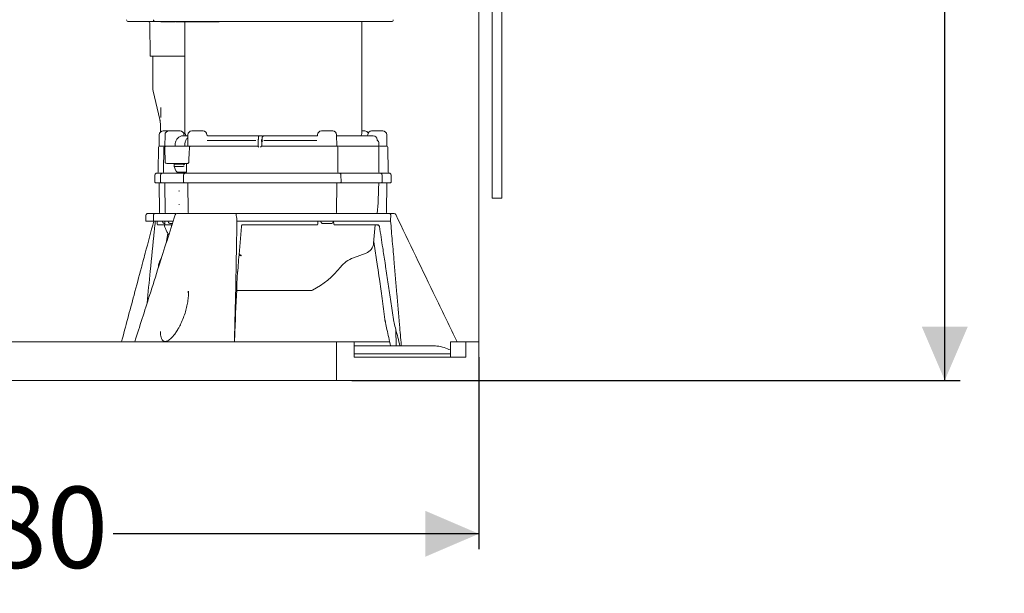
# Model space of a CAD drawing. Units: millimetres. Extents: x 797 to 2788, y 222 to 1963.
# Drawn here: x 1249 to 1762, y 1103 to 1402 of the extents above; entities that cross this region are included whole.
import ezdxf

# ---------------------------------------------------------------- set-up
doc = ezdxf.new("R2010")
doc.units = ezdxf.units.MM
doc.header["$LTSCALE"] = 8
doc.linetypes.add('SLD-Durchgehend', pattern=[0])
doc.layers.add('MAßLINIE_MAßZEICHNUNGEN', color=7, linetype='SLD-Durchgehend')
doc.styles.add('SLDTEXTSTYLE0', font='Opinion Pro')
doc.dimstyles.new('SLDDIMSTYLE0', dxfattribs={"dimtxt": 42.333333, "dimasz": 28, "dimexe": 0, "dimexo": 0.0625, "dimgap": 10.583333, "dimtad": 0, "dimdec": 0, "dimrnd": 1e-09, "dimzin": 12, "dimdsep": 46, "dimtxsty": 'SLDTEXTSTYLE0', "dimsah": 1, "dimcen": 0.09, "dimadec": 0, "dimazin": 3, "dimtfac": 1, "dimtdec": 0, "dimtofl": 0, "dimtmove": 0, "dimatfit": 3, "dimfxl": 0, "dimfrac": 2, "dimtolj": 1, "dimtzin": 12, "dimarcsym": 0})

# ---------------------------------------------------------------- blocks, each defined once
blk = doc.blocks.new('_D')
at = {"layer": 'MAßLINIE_MAßZEICHNUNGEN', "color": 7}
for p, q in [((1008.26, 1226.16), (1008.26, 1126.16)), ((1488.26, 1226.16), (1488.26, 1126.16)), ((1008.26, 1134.16), (1198.87, 1134.16)), ((1488.26, 1134.16), (1297.65, 1134.16))]:
    blk.add_line(p, q, dxfattribs=at)
for points in [[(1008.26, 1134.16), (1036.26, 1122.16), (1036.26, 1146.16)], [(1488.26, 1134.16), (1460.26, 1146.16), (1460.26, 1122.16)]]:
    blk.add_solid(points, dxfattribs=at)
at = {"layer": 'MAßLINIE_MAßZEICHNUNGEN', "color": 7, "insert": (1198.87, 1158.7), "char_height": 42.333, "attachment_point": 1, "style": 'SLDTEXTSTYLE0'}
blk.add_mtext('480', dxfattribs=at)
blk = doc.blocks.new('_D_1')
at = {"layer": 'MAßLINIE_MAßZEICHNUNGEN', "color": 7}
for p, q in [((1525.64, 1955.16), (1739.06, 1955.16)), ((1731.06, 1955.16), (1731.06, 1625.47)), ((1731.06, 1214.16), (1731.06, 1543.86)), ((1422.09, 1214.16), (1739.06, 1214.16))]:
    blk.add_line(p, q, dxfattribs=at)
for points in [[(1731.06, 1955.16), (1719.06, 1927.16), (1743.06, 1927.16)], [(1731.06, 1214.16), (1743.06, 1242.16), (1719.06, 1242.16)]]:
    blk.add_solid(points, dxfattribs=at)
at = {"layer": 'MAßLINIE_MAßZEICHNUNGEN', "color": 7, "insert": (1706.52, 1543.86), "char_height": 42.333, "attachment_point": 1, "rotation": 90, "style": 'SLDTEXTSTYLE0'}
blk.add_mtext('741', dxfattribs=at)

msp = doc.modelspace()

# ---------------------------------------------------------------- linework, layer by layer
at = {"color": 7, "linetype": 'SLD-Durchgehend', "lineweight": 18}
for p, q in [((1488.26, 1234.16), (1488.26, 1663.43)), ((1495.21, 1309.16), (1495.21, 1634.16)), ((1500.21, 1309.16), (1500.21, 1634.16)), ((1306.3, 1401.16), (1305.63, 1401.16)), ((1319.66, 1401.16), (1306.3, 1401.16)), ((1442.66, 1401.16), (1319.66, 1401.16)), ((1322.54, 1400.96), (1322.54, 1401.16)), ((1322.54, 1400.96), (1322.65, 1400.96)), ((1322.65, 1400.96), (1322.65, 1401.16)), ((1322.65, 1400.96), (1324.07, 1400.96)), ((1323.32, 1400.96), (1323.32, 1400.94)), ((1324.02, 1400.96), (1324.02, 1400.94)), ((1324.07, 1401.16), (1324.07, 1400.94)), ((1324.85, 1400.96), (1324.85, 1401.16)), ((1325.19, 1400.96), (1325.5, 1400.96)), ((1325.5, 1400.96), (1325.75, 1400.96)), ((1326.16, 1400.96), (1326.16, 1401.16)), ((1326.16, 1400.96), (1326.17, 1400.96)), ((1326.2, 1400.94), (1326.2, 1401.16)), ((1326.87, 1400.96), (1326.87, 1401.16)), ((1326.87, 1400.96), (1326.91, 1400.96)), ((1326.91, 1400.94), (1326.91, 1401.16)), ((1327.28, 1400.96), (1327.28, 1400.94)), ((1327.57, 1400.96), (1327.57, 1401.16)), ((1327.57, 1400.96), (1327.6, 1400.96)), ((1327.61, 1400.94), (1327.61, 1401.16)), ((1327.78, 1400.96), (1328.53, 1400.96)), ((1328.53, 1400.96), (1328.53, 1401.16)), ((1328.53, 1400.96), (1328.62, 1400.96)), ((1328.62, 1400.96), (1328.62, 1401.16)), ((1329.01, 1400.96), (1329.19, 1400.96)), ((1329.37, 1400.96), (1329.37, 1401.16)), ((1329.37, 1400.96), (1329.38, 1400.96)), ((1329.4, 1400.94), (1329.4, 1401.16)), ((1329.55, 1400.96), (1329.79, 1400.96)), ((1329.79, 1400.96), (1329.79, 1401.16)), ((1329.79, 1400.96), (1329.88, 1400.96)), ((1329.88, 1400.96), (1329.88, 1401.16)), ((1330.11, 1400.96), (1330.11, 1401.16)), ((1330.11, 1400.96), (1330.55, 1400.96)), ((1331.1, 1400.96), (1331.1, 1401.16)), ((1331.92, 1400.96), (1331.92, 1401.16)), ((1331.92, 1400.96), (1332.36, 1400.96)), ((1332.91, 1400.96), (1332.91, 1401.16)), ((1334.01, 1400.96), (1334.01, 1401.16)), ((1334.3, 1401.16), (1334.3, 1400.94)), ((1334.71, 1400.96), (1334.71, 1401.16)), ((1335.01, 1400.96), (1335.01, 1343.42)), ((1337.07, 1400.96), (1337.07, 1401.16)), ((1337.07, 1400.96), (1337.3, 1400.96)), ((1337.3, 1400.96), (1337.3, 1401.16)), ((1337.3, 1400.96), (1337.71, 1400.96)), ((1337.71, 1400.96), (1337.71, 1401.16)), ((1337.71, 1400.96), (1338.15, 1400.96)), ((1337.99, 1400.94), (1337.99, 1400.96)), ((1338.69, 1400.96), (1338.69, 1401.16)), ((1339.8, 1400.96), (1339.8, 1401.16)), ((1340.15, 1400.94), (1340.15, 1401.16)), ((1340.32, 1400.96), (1340.36, 1400.96)), ((1340.36, 1400.96), (1340.36, 1401.16)), ((1340.36, 1400.96), (1340.41, 1400.96)), ((1340.41, 1400.96), (1340.41, 1401.16)), ((1340.41, 1400.96), (1342.94, 1400.96)), ((1343.09, 1401.16), (1343.09, 1400.94)), ((1343.72, 1400.96), (1343.72, 1401.16)), ((1344.03, 1400.96), (1344.15, 1400.96)), ((1345.35, 1400.96), (1345.35, 1401.16)), ((1345.35, 1400.96), (1345.56, 1400.96)), ((1345.56, 1400.96), (1345.56, 1401.16)), ((1345.56, 1400.96), (1346.83, 1400.96)), ((1346.83, 1400.96), (1346.83, 1401.16)), ((1346.83, 1400.96), (1347.07, 1400.96)), ((1346.89, 1400.94), (1346.89, 1400.96)), ((1347.07, 1400.96), (1347.07, 1401.16)), ((1347.07, 1400.96), (1347.35, 1400.96)), ((1347.52, 1401.16), (1347.52, 1400.94)), ((1347.83, 1400.96), (1347.83, 1401.16)), ((1348.06, 1400.96), (1348.22, 1400.96)), ((1349.18, 1400.96), (1349.18, 1401.16)), ((1349.4, 1400.94), (1349.4, 1401.16)), ((1349.48, 1401.16), (1349.48, 1400.94)), ((1349.8, 1400.96), (1349.8, 1401.16)), ((1352.66, 1400.94), (1352.66, 1401.16)), ((1427.31, 1343.42), (1427.31, 1401.16)), ((1316.82, 1400.17), (1316.97, 1383.16)), ((1316.97, 1383.16), (1319.15, 1383.16)), ((1318.25, 1383.16), (1318.25, 1367.39)), ((1319.15, 1383.16), (1323.09, 1383.16)), ((1323.09, 1383.16), (1335.01, 1383.16)), ((1318.53, 1364.93), (1322, 1350.08)), ((1322.56, 1351.13), (1322.54, 1356.38)), ((1322.25, 1347.88), (1322.25, 1343.52)), ((1321.71, 1342.18), (1321.66, 1336.16)), ((1323.71, 1344.16), (1326.67, 1344.16)), ((1324.67, 1342.18), (1324.61, 1336.16)), ((1326.67, 1344.16), (1332.56, 1344.16)), ((1334.13, 1341.66), (1336.61, 1341.66)), ((1334.56, 1342.16), (1334.56, 1342.18)), ((1335.32, 1342.25), (1335.64, 1341.66)), ((1336.62, 1342.18), (1336.56, 1336.16)), ((1338.62, 1344.16), (1344.51, 1344.16)), ((1346.51, 1342.11), (1346.51, 1342.18)), ((1347, 1341.66), (1372.4, 1341.66)), ((1372.4, 1341.66), (1373.16, 1341.66)), ((1374, 1341.66), (1374.75, 1341.66)), ((1374.75, 1341.66), (1375.14, 1341.66)), ((1375.23, 1339.66), (1375.23, 1338.66)), ((1376.36, 1341.66), (1404.02, 1341.66)), ((1404.21, 1342.18), (1404.21, 1341.66)), ((1406.21, 1344.16), (1412.11, 1344.16)), ((1414.16, 1336.16), (1414.11, 1342.18)), ((1414.11, 1341.66), (1433.16, 1341.66)), ((1426.68, 1341.66), (1427.01, 1342.25)), ((1427.31, 1344.16), (1428.83, 1344.16)), ((1430.31, 1342.18), (1430.31, 1342.16)), ((1432.31, 1344.16), (1438.2, 1344.16)), ((1435.16, 1339.58), (1435.16, 1339.66)), ((1440.25, 1336.16), (1440.2, 1342.18)), ((1321.33, 1335.67), (1321.11, 1323.16)), ((1324.51, 1336.16), (1321.66, 1336.16)), ((1321.76, 1336.16), (1324.44, 1336.16)), ((1322.27, 1336.16), (1322.27, 1336.16)), ((1324.01, 1335.66), (1323.94, 1322.66)), ((1324.51, 1336.16), (1324.99, 1336.16)), ((1324.53, 1335.66), (1324.53, 1335.66)), ((1324.99, 1336.16), (1337.84, 1336.16)), ((1337.48, 1335.66), (1337.48, 1335.66)), ((1337.84, 1336.16), (1344.55, 1336.16)), ((1345.56, 1336.16), (1344.55, 1336.16)), ((1346.27, 1336.16), (1371.97, 1336.16)), ((1372.04, 1339.1), (1346.57, 1339.1)), ((1372.91, 1336.16), (1371.97, 1336.16)), ((1372.91, 1336.16), (1373.18, 1336.16)), ((1373.18, 1338.25), (1373.18, 1336.15)), ((1374.92, 1336.16), (1374.92, 1336.16)), ((1374.92, 1336.16), (1375.1, 1336.16)), ((1375.1, 1338.16), (1375.1, 1336.16)), ((1376.01, 1336.16), (1375.19, 1336.16)), ((1376.01, 1336.16), (1403.85, 1336.16)), ((1403.73, 1339.1), (1376.11, 1339.1)), ((1403.86, 1336.16), (1404.6, 1336.16)), ((1404.6, 1336.16), (1414.26, 1336.16)), ((1414.26, 1336.16), (1436.16, 1336.16)), ((1414.76, 1322.66), (1414.76, 1335.66)), ((1436.16, 1336.16), (1436.16, 1338.16)), ((1436.16, 1322.66), (1436.16, 1335.66)), ((1437.34, 1336.16), (1436.19, 1336.16)), ((1437.34, 1336.16), (1440.36, 1336.16)), ((1440.92, 1322.66), (1440.86, 1335.66)), ((1336.2, 1327.16), (1325.96, 1327.16)), ((1329.45, 1325.68), (1330.37, 1323.36)), ((1329.56, 1325.66), (1333.55, 1325.66)), ((1329.56, 1325.66), (1329.56, 1325.66)), ((1333.55, 1325.66), (1333.55, 1325.66)), ((1334.64, 1326.71), (1334.85, 1326.66)), ((1335.92, 1327.16), (1335.89, 1322.66)), ((1319.44, 1321.18), (1319.38, 1317.67)), ((1320.44, 1322.16), (1323.48, 1322.16)), ((1321.11, 1323.16), (1321.1, 1322.65)), ((1322.4, 1321.18), (1322.33, 1317.67)), ((1323.4, 1322.16), (1331.3, 1322.16)), ((1323.66, 1322.16), (1323.66, 1322.16)), ((1330.38, 1323.37), (1330.51, 1323.11)), ((1335.07, 1322.66), (1331.4, 1322.66)), ((1333.55, 1322.16), (1335.39, 1322.16)), ((1334.35, 1321.18), (1334.29, 1317.67)), ((1335.56, 1322.66), (1335.07, 1322.66)), ((1335.35, 1322.16), (1344.59, 1322.16)), ((1348.85, 1322.16), (1401.88, 1322.16)), ((1404.21, 1322.16), (1415.38, 1322.16)), ((1415.5, 1322.16), (1436.78, 1322.16)), ((1416.44, 1317.67), (1416.38, 1321.18)), ((1436.29, 1322.16), (1436.29, 1322.16)), ((1437.03, 1322.16), (1436.9, 1322.16)), ((1437.84, 1317.67), (1437.78, 1321.18)), ((1438.45, 1322.16), (1441.47, 1322.16)), ((1442.53, 1317.67), (1442.47, 1321.18)), ((1322.91, 1317.16), (1319.88, 1317.16)), ((1321.66, 1317.16), (1321.79, 1301.66)), ((1331.42, 1317.16), (1322.83, 1317.16)), ((1324.61, 1317.16), (1324.75, 1301.66)), ((1334.79, 1317.16), (1333.1, 1317.16)), ((1344.84, 1317.16), (1334.79, 1317.16)), ((1336.56, 1317.16), (1336.7, 1301.66)), ((1402.04, 1317.16), (1348.56, 1317.16)), ((1415.94, 1317.16), (1403.79, 1317.16)), ((1414.03, 1301.66), (1414.16, 1317.16)), ((1437.34, 1317.16), (1415.89, 1317.16)), ((1435.81, 1306.75), (1435.87, 1313.82)), ((1435.88, 1313.9), (1436.16, 1317.12)), ((1442.03, 1317.16), (1438.76, 1317.16)), ((1440.12, 1301.66), (1440.25, 1317.16)), ((1500.21, 1309.16), (1495.21, 1309.16)), ((1435.32, 1301.16), (1435.81, 1306.68)), ((1314.75, 1300.16), (1314.75, 1297.16)), ((1315.75, 1301.16), (1316.07, 1301.16)), ((1316.07, 1301.16), (1319.65, 1301.16)), ((1318.65, 1300.16), (1318.65, 1297.16)), ((1319.65, 1301.16), (1330.65, 1301.16)), ((1330.07, 1300.49), (1330.02, 1300.46)), ((1331.11, 1301.16), (1331.55, 1301.16)), ((1332.26, 1301.16), (1331.84, 1301.16)), ((1361.57, 1301.16), (1441.45, 1301.16)), ((1361.75, 1300.16), (1361.72, 1300.38)), ((1442.31, 1300.38), (1442.33, 1300.16)), ((1314.75, 1297.16), (1315.09, 1297.16)), ((1315.09, 1297.16), (1318.65, 1297.16)), ((1318.65, 1297.16), (1328.86, 1297.16)), ((1320.65, 1297.16), (1320.65, 1295.66)), ((1321.39, 1295.16), (1321.15, 1295.16)), ((1325.05, 1295.16), (1321.39, 1295.16)), ((1324.55, 1295.86), (1324.16, 1295.86)), ((1324.55, 1297.16), (1324.55, 1295.66)), ((1327.46, 1295.16), (1325.05, 1295.16)), ((1327.45, 1295.86), (1327.11, 1295.86)), ((1327.11, 1295.86), (1328.5, 1295.86)), ((1328.28, 1295.16), (1327.46, 1295.16)), ((1328.09, 1295.16), (1328.13, 1294.64)), ((1362.16, 1297.16), (1442.24, 1297.16)), ((1363.24, 1279.78), (1364.54, 1294.36)), ((1403.86, 1295.16), (1365.87, 1295.16)), ((1404.36, 1295.66), (1404.36, 1297.16)), ((1407, 1295.86), (1406.66, 1295.86)), ((1411.66, 1295.86), (1407, 1295.86)), ((1412.57, 1297.08), (1412.63, 1295.64)), ((1412.64, 1295.64), (1412.64, 1295.64)), ((1414.25, 1295.16), (1413.14, 1295.16)), ((1435.56, 1295.16), (1414.25, 1295.16)), ((1433.4, 1285.58), (1434.24, 1295.16)), ((1325.27, 1285.62), (1326.07, 1290.78)), ((1433.46, 1286.29), (1435.44, 1273.42)), ((1363.22, 1279.18), (1364.38, 1279.03)), ((1363.23, 1279.37), (1363.68, 1279.53)), ((1364.23, 1279.14), (1363.23, 1279.26)), ((1363.53, 1279.64), (1363.25, 1279.54)), ((1363.27, 1279.76), (1363.53, 1279.86)), ((1363.45, 1279.45), (1364.23, 1279.35)), ((1363.53, 1279.86), (1363.68, 1279.75)), ((1363.53, 1279.64), (1363.53, 1279.86)), ((1363.68, 1279.53), (1363.53, 1279.64)), ((1363.68, 1279.53), (1363.68, 1279.75)), ((1364.23, 1279.35), (1364.38, 1279.24)), ((1364.23, 1279.14), (1364.23, 1279.35)), ((1364.38, 1279.03), (1364.23, 1279.14)), ((1364.38, 1279.03), (1364.38, 1279.24)), ((1422.83, 1278.05), (1429.47, 1280.47)), ((1321.14, 1272.63), (1321.24, 1273.53)), ((1336.8, 1259.82), (1336.82, 1260.58)), ((1361.92, 1260.94), (1400.66, 1260.94)), ((1360.91, 1234.16), (1361.14, 1245.73)), ((1361.33, 1244.97), (1361.37, 1245.97)), ((1439.47, 1244.77), (1439.47, 1244.78)), ((1443.96, 1244.73), (1443.74, 1245.84)), ((1443.94, 1244.75), (1444.07, 1244.2)), ((1444.96, 1240.65), (1445.12, 1232.19)), ((1414.09, 1234.16), (1082.43, 1234.16)), ((1360.93, 1234.16), (1360.97, 1235.84)), ((1414.09, 1214.16), (1414.09, 1234.16)), ((1414.09, 1234.16), (1423.25, 1234.16)), ((1423.25, 1226.16), (1423.25, 1234.16)), ((1441.88, 1234.16), (1423.25, 1234.16)), ((1463.61, 1232.19), (1423.25, 1232.19)), ((1447.8, 1232.51), (1447.79, 1232.62)), ((1447.81, 1232.19), (1447.8, 1232.51)), ((1473.42, 1226.16), (1473.42, 1234.16)), ((1481.43, 1234.16), (1473.42, 1234.16)), ((1481.43, 1226.16), (1481.43, 1234.16)), ((1481.43, 1234.16), (1488.26, 1234.16)), ((1488.26, 1214.16), (1488.26, 1234.16)), ((1423.25, 1227.94), (1473.42, 1227.94)), ((1423.25, 1226.16), (1481.43, 1226.16)), ((1414.09, 1214.16), (1082.43, 1214.16)), ((1488.26, 1214.16), (1414.09, 1214.16))]:
    msp.add_line(p, q, dxfattribs=at)
at = {"color": 7, "linetype": 'SLD-Durchgehend', "lineweight": 18, "flags": 128}
for points in [[(1329.44, 1326.84), (1329.44, 1326.54), (1329.45, 1325.65)], [(1324.34, 1295.16), (1324.35, 1295.09), (1324.49, 1294.46)], [(1439.37, 1245.84), (1439.31, 1245.85), (1439.28, 1245.85), (1439.28, 1245.86)], [(1325.34, 1234.48), (1325.35, 1234.49), (1325.36, 1234.49)]]:
    msp.add_lwpolyline(points, dxfattribs=at)
at = {"color": 7, "linetype": 'SLD-Durchgehend', "lineweight": 18}
for centre, radius, start, end in [((1305.63, 1402.16), 1, 180, 270), ((1315.82, 1400.16), 1, 0.5, 90), ((1319.66, 1402.16), 1, 180, 270), ((1442.66, 1402.16), 1, 270, 0), ((1323.71, 1342.16), 2, 90, 179.5), ((1326.67, 1342.16), 2, 90, 179.5), ((1332.56, 1342.16), 2, 0.5, 90), ((1335.06, 1342.16), 0.5, 180.5, 270), ((1337.41, 1343.42), 2.4, 180, 209.1843), ((1338.62, 1342.16), 2, 90, 179.5), ((1344.51, 1342.16), 2, 0.5, 90), ((1371.41, 1339.52), 3.64, 347.2631, 2.2007), ((1406.21, 1342.16), 2, 90, 179.5), ((1412.11, 1342.16), 2, 0.5, 90), ((1424.91, 1343.42), 2.4, 330.8157, 0), ((1428.83, 1342.16), 2, 29.7403, 90), ((1429.81, 1342.16), 0.5, 270, 359.5), ((1432.31, 1342.16), 2, 90, 179.5), ((1433.16, 1339.66), 2, 0, 90), ((1435.66, 1339.58), 0.5, 180, 250.5288), ((1438.2, 1342.16), 2, 0.5, 90), ((1321.83, 1335.66), 0.5, 97.9344, 179), ((1324.51, 1335.66), 0.5, 90, 179.7), ((1376.1, 1338.16), 1, 131.1956, 180), ((1414.26, 1335.66), 0.5, 0, 90), ((1435.16, 1338.16), 1, 0, 70.5288), ((1435.66, 1335.66), 0.5, 0, 90), ((1440.36, 1335.66), 0.5, 0.3, 90), ((1320.44, 1321.16), 1, 90, 179), ((1320.6, 1322.66), 0.5, 270, 359), ((1323.4, 1321.16), 1, 90, 179), ((1323.44, 1322.66), 0.5, 270, 359.7), ((1330.58, 1323.14), 0.11, 120.3933, 175.1428), ((1335.35, 1321.16), 1, 90, 179), ((1335.39, 1322.66), 0.5, 270, 359.7), ((1415.26, 1322.66), 0.5, 180, 270), ((1415.38, 1321.16), 1, 1, 90), ((1436.66, 1322.66), 0.5, 180, 270), ((1436.78, 1321.16), 1, 1, 90), ((1441.42, 1322.66), 0.5, 180.3, 270), ((1441.47, 1321.16), 1, 1, 90), ((1319.88, 1317.66), 0.5, 179, 270), ((1322.83, 1317.66), 0.5, 179, 270), ((1325.61, 1317.17), 1, 180, 180.5), ((1334.79, 1317.66), 0.5, 179, 270), ((1337.56, 1317.17), 1, 180, 180.5), ((1413.16, 1317.17), 1, 359.5, 0), ((1415.94, 1317.66), 0.5, 270, 1), ((1436.87, 1313.81), 1, 175, 179.5), ((1435.16, 1317.21), 1, 355, 357.8948), ((1437.34, 1317.66), 0.5, 270, 1), ((1439.25, 1317.17), 1, 359.5, 0), ((1442.03, 1317.66), 0.5, 270, 1), ((1434.81, 1306.76), 1, 355, 359.5), ((1315.75, 1300.16), 1, 90, 180), ((1319.65, 1300.16), 1, 90, 180), ((1322.29, 1301.66), 0.5, 180.5, 270), ((1325.25, 1301.66), 0.5, 180.5, 270), ((1330.95, 1300.17), 0.995, 88.463, 160.5384), ((1337.2, 1301.66), 0.5, 180.5, 270), ((1413.53, 1301.66), 0.5, 270, 359.5), ((1439.62, 1301.66), 0.5, 270, 359.5), ((1444.05, 1300.16), 1, 26.3934, 90), ((1321.15, 1295.66), 0.5, 180, 270), ((1328.3, 1300.2), 6, 210.4492, 226.3393), ((1325.05, 1295.66), 0.5, 180, 270), ((1331.26, 1300.2), 6, 210.4492, 226.3393), ((1403.86, 1295.66), 0.5, 270, 0), ((1410.8, 1300.2), 6, 210.4492, 226.3393), ((1407.52, 1300.2), 6, 313.6607, 329.5508), ((1413.14, 1295.66), 0.5, 182.2992, 270), ((1427.42, 1286.1), 6, 290, 355), ((1427.96, 1263.95), 15, 110, 141.8576), ((1381.16, 1300.7), 44.5, 297.3112, 321.8576), ((1400.66, 1262.94), 2, 270, 297.3112)]:
    msp.add_arc(centre, radius, start, end, dxfattribs=at)
for centre, major_axis, ratio, start_param, end_param in [((1375.15, 1341.16), (-0.226, 0.448), 0.985772, 4.251341, 5.822138), ((1381.16, 1593.97), (32.97, 3376.88), 0.01447, 1.647208, 1.647356), ((1381.16, 1593.97), (-32.97, 3376.88), 0.01447, 1.646925, 1.647074), ((1381.16, 1078.36), (32.97, 3376.88), 0.01447, 1.497192, 1.49734)]:
    msp.add_ellipse(centre, major_axis=major_axis, ratio=ratio, start_param=start_param, end_param=end_param, dxfattribs=at)
for points, knots in [([(1324.1, 1400.96), (1324.09, 1400.96), (1324.07, 1400.96), (1324.25, 1400.96), (1324.52, 1400.96), (1324.74, 1400.96), (1324.85, 1400.96)], [0, 0, 0, 0, 0.133564, 0.469837, 0.734779, 1, 1, 1, 1]), ([(1324.85, 1400.96), (1325.01, 1400.96), (1325.32, 1400.96), (1325.74, 1400.96), (1326.03, 1400.96), (1326.12, 1400.96), (1326.16, 1400.96)], [0, 0, 0, 0, 0.279631, 0.558972, 0.779504, 1, 1, 1, 1]), ([(1326.52, 1400.96), (1326.53, 1400.96), (1326.64, 1400.96), (1326.77, 1400.96), (1326.84, 1400.96), (1326.87, 1400.96)], [0, 0, 0, 0, 0.057401, 0.528713, 1, 1, 1, 1]), ([(1327.28, 1400.96), (1327.34, 1400.96), (1327.48, 1400.96), (1327.54, 1400.96), (1327.57, 1400.96)], [0, 0, 0, 0, 0.464553, 1, 1, 1, 1]), ([(1328.8, 1400.96), (1328.85, 1400.96), (1329.02, 1400.96), (1329.23, 1400.96), (1329.32, 1400.96), (1329.37, 1400.96)], [0, 0, 0, 0, 0.1894, 0.5947322, 1, 1, 1, 1]), ([(1330.55, 1400.96), (1330.64, 1400.96), (1330.81, 1400.96), (1331.01, 1400.96), (1331.1, 1400.96)], [0, 0, 0, 0, 0.5602646, 1, 1, 1, 1]), ([(1331.1, 1400.96), (1331.19, 1400.96), (1331.39, 1400.96), (1331.68, 1400.96), (1331.84, 1400.96), (1331.89, 1400.96)], [0, 0, 0, 0, 0.398594, 0.797056, 1, 1, 1, 1]), ([(1332.36, 1400.96), (1332.45, 1400.96), (1332.62, 1400.96), (1332.82, 1400.96), (1332.91, 1400.96)], [0, 0, 0, 0, 0.560265, 1, 1, 1, 1]), ([(1332.91, 1400.96), (1333, 1400.96), (1333.19, 1400.96), (1333.52, 1400.96), (1333.8, 1400.96), (1333.94, 1400.96), (1334.01, 1400.96)], [0, 0, 0, 0, 0.279806, 0.55952, 0.779574, 1, 1, 1, 1]), ([(1334.31, 1400.96), (1334.32, 1400.96), (1334.35, 1400.96), (1334.59, 1400.96), (1334.71, 1400.96)], [0, 0, 0, 0, 0.484344, 1, 1, 1, 1]), ([(1334.71, 1400.96), (1334.9, 1400.96), (1335.29, 1400.96), (1336.06, 1400.96), (1336.62, 1400.96), (1336.84, 1400.96), (1336.89, 1400.96)], [0, 0, 0, 0, 0.334616, 0.669013, 0.932395, 1, 1, 1, 1]), ([(1338.15, 1400.96), (1338.24, 1400.96), (1338.41, 1400.96), (1338.61, 1400.96), (1338.69, 1400.96)], [0, 0, 0, 0, 0.560265, 1, 1, 1, 1]), ([(1338.69, 1400.96), (1338.79, 1400.96), (1338.98, 1400.96), (1339.3, 1400.96), (1339.59, 1400.96), (1339.73, 1400.96), (1339.8, 1400.96)], [0, 0, 0, 0, 0.279806, 0.55952, 0.779574, 1, 1, 1, 1]), ([(1339.8, 1400.96), (1339.89, 1400.96), (1340.05, 1400.96), (1340.16, 1400.96), (1340.14, 1400.96), (1340.14, 1400.96)], [0, 0, 0, 0, 0.431887, 0.862565, 1, 1, 1, 1]), ([(1343.13, 1400.96), (1343.12, 1400.96), (1343.08, 1400.96), (1343.3, 1400.96), (1343.58, 1400.96), (1343.72, 1400.96)], [0, 0, 0, 0, 0.169886, 0.584706, 1, 1, 1, 1]), ([(1343.72, 1400.96), (1343.99, 1400.96), (1344.48, 1400.96), (1345.08, 1400.96), (1345.35, 1400.96)], [0, 0, 0, 0, 0.558726, 1, 1, 1, 1]), ([(1347.83, 1400.96), (1347.95, 1400.96), (1348.17, 1400.96), (1348.57, 1400.96), (1348.93, 1400.96), (1349.1, 1400.96), (1349.18, 1400.96)], [0, 0, 0, 0, 0.280018, 0.559842, 0.780128, 1, 1, 1, 1]), ([(1349.8, 1400.96), (1349.88, 1400.96), (1350.04, 1400.96), (1350.44, 1400.96), (1351.18, 1400.96), (1351.64, 1400.96), (1351.94, 1400.96)], [0, 0, 0, 0, 0.1256607, 0.2512833, 0.5006124, 1, 1, 1, 1]), ([(1351.94, 1400.96), (1352.24, 1400.96), (1352.63, 1400.96), (1352.62, 1400.96), (1352.62, 1400.96)], [0, 0, 0, 0, 0.771659, 1, 1, 1, 1]), ([(1318.28, 1367.38), (1318.27, 1367.1), (1318.26, 1366.28), (1318.38, 1365.45), (1318.53, 1364.94), (1318.53, 1364.93)], [0, 0, 0, 0, 0.342834, 0.9913, 1, 1, 1, 1]), ([(1321.97, 1350.07), (1322.02, 1349.9), (1322.22, 1349.19), (1322.23, 1348.44), (1322.24, 1347.87)], [0, 0, 0, 0, 0.232639, 1, 1, 1, 1]), ([(1329.93, 1336.66), (1329.93, 1336.69), (1329.93, 1337.27), (1330.12, 1338.42), (1330.84, 1339.9), (1331.92, 1341.01), (1333.08, 1341.58), (1333.84, 1341.64), (1334.13, 1341.66)], [0, 0, 0, 0, 0.009749, 0.223787, 0.437572, 0.651496, 0.865915, 1, 1, 1, 1]), ([(1336.6, 1340.65), (1336.54, 1340.61), (1336.08, 1340.3), (1335.48, 1339.28), (1335, 1337.92), (1334.96, 1337.01), (1334.95, 1336.66)], [0, 0, 0, 0, 0.052593, 0.41457, 0.775449, 1, 1, 1, 1]), ([(1346.99, 1341.66), (1346.95, 1341.67), (1346.85, 1341.67), (1346.68, 1341.76), (1346.56, 1341.9), (1346.52, 1342.04), (1346.52, 1342.1), (1346.52, 1342.11)], [0, 0, 0, 0, 0.193685, 0.441299, 0.707657, 0.913114, 1, 1, 1, 1]), ([(1373.64, 1341.52), (1373.6, 1341.55), (1373.47, 1341.63), (1373.29, 1341.66), (1373.18, 1341.66), (1373.16, 1341.66)], [0, 0, 0, 0, 0.321515, 0.885559, 1, 1, 1, 1]), ([(1373.31, 1339.66), (1373.31, 1339.57), (1373.3, 1339.38), (1373.29, 1339.13), (1373.27, 1338.97), (1373.25, 1338.89), (1373.25, 1338.89), (1373.25, 1338.89)], [0, 0, 0, 0, 0.243929, 0.543238, 0.771928, 0.919465, 1, 1, 1, 1]), ([(1374, 1341.66), (1373.93, 1341.65), (1373.81, 1341.64), (1373.66, 1341.54), (1373.55, 1341.43), (1373.48, 1341.3), (1373.41, 1341.08), (1373.35, 1340.72), (1373.31, 1340.17), (1373.31, 1339.81), (1373.31, 1339.66)], [0, 0, 0, 0, 0.076634, 0.141642, 0.202663, 0.269589, 0.370405, 0.626691, 0.840876, 1, 1, 1, 1]), ([(1376.34, 1341.65), (1376.31, 1341.65), (1376.17, 1341.67), (1375.93, 1341.58), (1375.68, 1341.42), (1375.51, 1341.22), (1375.4, 1341.02), (1375.33, 1340.8), (1375.27, 1340.52), (1375.24, 1340.11), (1375.23, 1339.74), (1375.23, 1339.55), (1375.23, 1339.53)], [0, 0, 0, 0, 0.025431, 0.148094, 0.247439, 0.335223, 0.41695, 0.501794, 0.625066, 0.812352, 0.970346, 1, 1, 1, 1]), ([(1404.22, 1341.8), (1404.22, 1341.8), (1404.22, 1341.82), (1404.14, 1341.67), (1403.98, 1341.67), (1404.02, 1341.66), (1404.02, 1341.66)], [0, 0, 0, 0, 0.150077, 0.498848, 0.992576, 1, 1, 1, 1]), ([(1324.99, 1336.16), (1324.98, 1336.16), (1324.94, 1336.16), (1324.86, 1336.15), (1324.74, 1336.09), (1324.62, 1335.98), (1324.54, 1335.83), (1324.53, 1335.72), (1324.53, 1335.66)], [0, 0, 0, 0, 0.032794, 0.138559, 0.353941, 0.5693, 0.78465, 1, 1, 1, 1]), ([(1324.75, 1327.66), (1324.73, 1328.89), (1324.69, 1330.86), (1324.63, 1333.24), (1324.59, 1334.6), (1324.55, 1335.29), (1324.53, 1335.58), (1324.53, 1335.66)], [0, 0, 0, 0, 0.459032, 0.739814, 0.88955, 0.969557, 1, 1, 1, 1]), ([(1337.08, 1327.66), (1337.13, 1329.41), (1337.2, 1332.08), (1337.41, 1334.74), (1337.48, 1335.66)], [0, 0, 0, 0, 0.654545, 1, 1, 1, 1]), ([(1337.84, 1336.16), (1337.83, 1336.16), (1337.8, 1336.16), (1337.74, 1336.15), (1337.64, 1336.09), (1337.55, 1335.98), (1337.49, 1335.83), (1337.48, 1335.72), (1337.48, 1335.66)], [0, 0, 0, 0, 0.032794, 0.138559, 0.353941, 0.5693, 0.78465, 1, 1, 1, 1]), ([(1344.55, 1336.16), (1344.8, 1336.16), (1345.39, 1336.16), (1346.47, 1336.16), (1347.66, 1336.16), (1348.34, 1336.16), (1348.68, 1336.16)], [0, 0, 0, 0, 0.199188, 0.466124, 0.733062, 1, 1, 1, 1]), ([(1346.27, 1336.16), (1346.23, 1336.16), (1346.13, 1336.16), (1345.96, 1336.16), (1345.8, 1336.16), (1345.65, 1336.16), (1345.59, 1336.16), (1345.56, 1336.16)], [0, 0, 0, 0, 0.2091578, 0.4183157, 0.62747, 0.8366167, 1, 1, 1, 1]), ([(1373.25, 1338.89), (1373.25, 1338.89), (1373.23, 1338.85), (1373.21, 1338.73), (1373.18, 1338.55), (1373.17, 1338.35), (1373.18, 1338.25), (1373.18, 1338.23)], [0, 0, 0, 0, 0.032237, 0.199865, 0.608815, 0.921576, 1, 1, 1, 1]), ([(1373.61, 1335.66), (1373.61, 1335.66), (1373.55, 1335.72), (1373.44, 1335.83), (1373.3, 1335.98), (1373.22, 1336.09), (1373.18, 1336.14), (1373.18, 1336.15), (1373.18, 1336.15)], [0, 0, 0, 0, 0.005097, 0.257699, 0.555709, 0.771109, 0.922574, 1, 1, 1, 1]), ([(1374.92, 1336.16), (1374.91, 1336.16), (1374.89, 1336.15), (1374.81, 1336.09), (1374.69, 1335.98), (1374.53, 1335.83), (1374.41, 1335.72), (1374.36, 1335.66), (1374.36, 1335.66)], [0, 0, 0, 0, 0.141627, 0.282552, 0.482963, 0.760234, 0.995258, 1, 1, 1, 1]), ([(1404.52, 1336.16), (1404.5, 1336.16), (1404.45, 1336.16), (1404.31, 1336.16), (1404.15, 1336.16), (1403.99, 1336.16), (1403.9, 1336.16), (1403.85, 1336.16)], [0, 0, 0, 0, 0.209137, 0.418275, 0.627415, 0.836563, 1, 1, 1, 1]), ([(1436.18, 1336.16), (1436.24, 1336.16), (1436.53, 1336.16), (1436.98, 1336.16), (1437.34, 1336.16)], [0, 0, 0, 0, 0.2125, 1, 1, 1, 1]), ([(1325.96, 1327.16), (1325.71, 1327.19), (1325.39, 1327.23), (1325.08, 1327.36), (1324.96, 1327.43), (1324.88, 1327.48), (1324.82, 1327.53), (1324.79, 1327.57), (1324.77, 1327.6), (1324.75, 1327.64), (1324.75, 1327.65), (1324.75, 1327.66)], [0, 0, 0, 0, 0.509689, 0.670644, 0.780375, 0.854394, 0.904301, 0.938244, 0.973495, 0.987474, 1, 1, 1, 1]), ([(1329.44, 1326.82), (1329.44, 1326.82), (1329.43, 1326.83), (1329.47, 1326.84), (1329.53, 1326.84), (1329.55, 1326.84)], [0, 0, 0, 0, 0.029662, 0.660458, 1, 1, 1, 1]), ([(1329.46, 1325.69), (1329.46, 1325.68), (1329.45, 1325.66), (1329.52, 1325.66), (1329.56, 1325.66)], [0, 0, 0, 0, 0.378147, 1, 1, 1, 1]), ([(1329.55, 1326.84), (1330, 1326.84), (1330.92, 1326.84), (1332.27, 1326.84), (1333.19, 1326.84), (1333.56, 1326.84)], [0, 0, 0, 0, 0.3604746, 0.7441454, 1, 1, 1, 1]), ([(1334.63, 1325.82), (1334.63, 1325.82), (1334.58, 1325.81), (1334.44, 1325.78), (1334.2, 1325.73), (1333.93, 1325.69), (1333.72, 1325.67), (1333.6, 1325.66), (1333.56, 1325.66), (1333.55, 1325.66)], [0, 0, 0, 0, 0.007135, 0.163838, 0.387552, 0.606299, 0.824383, 0.965035, 1, 1, 1, 1]), ([(1333.56, 1326.84), (1333.62, 1326.84), (1333.74, 1326.83), (1333.99, 1326.81), (1334.26, 1326.78), (1334.48, 1326.74), (1334.6, 1326.72), (1334.64, 1326.71)], [0, 0, 0, 0, 0.218371, 0.436811, 0.656631, 0.879403, 1, 1, 1, 1]), ([(1337.08, 1327.66), (1337.08, 1327.65), (1337.08, 1327.63), (1337.06, 1327.59), (1336.98, 1327.5), (1336.67, 1327.32), (1336.39, 1327.18), (1336.23, 1327.16), (1336.2, 1327.16)], [0, 0, 0, 0, 0.012506, 0.029489, 0.074714, 0.269271, 0.884848, 1, 1, 1, 1]), ([(1330.49, 1323.16), (1330.52, 1323.11), (1330.6, 1322.97), (1330.82, 1322.81), (1331.1, 1322.68), (1331.3, 1322.67), (1331.4, 1322.66)], [0, 0, 0, 0, 0.163507, 0.439231, 0.734281, 1, 1, 1, 1]), ([(1330.53, 1323.24), (1330.58, 1323.14), (1330.7, 1322.94), (1330.95, 1322.76), (1331.19, 1322.68), (1331.32, 1322.66), (1331.39, 1322.66), (1331.4, 1322.66)], [0, 0, 0, 0, 0.291178, 0.623567, 0.804997, 0.994326, 1, 1, 1, 1]), ([(1331.3, 1322.16), (1331.52, 1322.16), (1331.97, 1322.16), (1332.64, 1322.16), (1333.19, 1322.16), (1333.44, 1322.16), (1333.55, 1322.16)], [0, 0, 0, 0, 0.259001, 0.518004, 0.77698, 1, 1, 1, 1]), ([(1335.89, 1322.82), (1335.89, 1322.81), (1335.83, 1322.73), (1335.71, 1322.68), (1335.6, 1322.67), (1335.56, 1322.66)], [0, 0, 0, 0, 0.03529, 0.64007, 1, 1, 1, 1]), ([(1344.59, 1322.16), (1345, 1322.16), (1345.83, 1322.16), (1347.21, 1322.16), (1348.22, 1322.16), (1348.73, 1322.16), (1348.85, 1322.16)], [0, 0, 0, 0, 0.2991, 0.598201, 0.897282, 1, 1, 1, 1]), ([(1401.88, 1322.16), (1402.09, 1322.16), (1402.53, 1322.16), (1403.21, 1322.16), (1403.8, 1322.16), (1404.08, 1322.16), (1404.21, 1322.16)], [0, 0, 0, 0, 0.259001, 0.518004, 0.77698, 1, 1, 1, 1]), ([(1437.03, 1322.16), (1437.07, 1322.16), (1437.28, 1322.16), (1437.82, 1322.16), (1438.32, 1322.16), (1438.45, 1322.16)], [0, 0, 0, 0, 0.142221, 0.780713, 1, 1, 1, 1]), ([(1333.1, 1317.16), (1333.01, 1317.16), (1332.83, 1317.16), (1332.42, 1317.16), (1331.92, 1317.16), (1331.58, 1317.16), (1331.42, 1317.16)], [0, 0, 0, 0, 0.2191772, 0.479435, 0.7397181, 1, 1, 1, 1]), ([(1348.56, 1317.16), (1348.45, 1317.16), (1348.01, 1317.16), (1347.13, 1317.16), (1345.93, 1317.16), (1345.2, 1317.16), (1344.84, 1317.16)], [0, 0, 0, 0, 0.09918, 0.399441, 0.699721, 1, 1, 1, 1]), ([(1403.79, 1317.16), (1403.69, 1317.16), (1403.48, 1317.16), (1403.04, 1317.16), (1402.53, 1317.16), (1402.21, 1317.16), (1402.04, 1317.16)], [0, 0, 0, 0, 0.2191772, 0.479435, 0.7397181, 1, 1, 1, 1]), ([(1438.76, 1317.16), (1438.65, 1317.16), (1438.22, 1317.16), (1437.76, 1317.16), (1437.59, 1317.16), (1437.56, 1317.16)], [0, 0, 0, 0, 0.220735, 0.888996, 1, 1, 1, 1]), ([(1331.89, 1312.74), (1332.01, 1312.78), (1332.23, 1312.86), (1331.98, 1312.94), (1331.86, 1312.97)], [0, 0, 0, 0, 0.5446, 1, 1, 1, 1]), ([(1332.03, 1305.62), (1332.1, 1305.67), (1332.21, 1305.73), (1331.92, 1305.8), (1331.84, 1305.82)], [0, 0, 0, 0, 0.704735, 1, 1, 1, 1]), ([(1329.99, 1300.47), (1327.14, 1291.52), (1322.69, 1277.52), (1315.66, 1255.41), (1311.47, 1242.26), (1308.88, 1234.16)], [0, 0, 0, 0, 0.405078, 0.633444, 1, 1, 1, 1]), ([(1331.55, 1301.16), (1332.58, 1301.16), (1334.66, 1301.16), (1338.14, 1301.16), (1341.9, 1301.16), (1345.95, 1301.16), (1350.15, 1301.16), (1354.4, 1301.16), (1357.28, 1301.16), (1358.73, 1301.16)], [0, 0, 0, 0, 0.143794, 0.287915, 0.432036, 0.579872, 0.727708, 0.863478, 1, 1, 1, 1]), ([(1358.73, 1301.16), (1359.08, 1301.16), (1359.78, 1301.16), (1360.8, 1301.16), (1361.33, 1301.16), (1361.57, 1301.16)], [0, 0, 0, 0, 0.360548, 0.718676, 1, 1, 1, 1]), ([(1361.57, 1301.16), (1361.57, 1301.16), (1361.58, 1301.16), (1361.6, 1301.16), (1361.64, 1301.11), (1361.68, 1300.94), (1361.7, 1300.69), (1361.71, 1300.49), (1361.72, 1300.38)], [0, 0, 0, 0, 0.004828, 0.045395, 0.30723, 0.546124, 0.772831, 1, 1, 1, 1]), ([(1361.75, 1300.16), (1361.87, 1299.63), (1362.09, 1298.64), (1362.13, 1297.63), (1362.16, 1297.16)], [0, 0, 0, 0, 0.54067, 1, 1, 1, 1]), ([(1441.45, 1301.16), (1441.46, 1301.16), (1441.47, 1301.16), (1441.59, 1301.16), (1441.79, 1301.11), (1442.03, 1300.94), (1442.22, 1300.69), (1442.28, 1300.49), (1442.31, 1300.38)], [0, 0, 0, 0, 0.004828, 0.045395, 0.30723, 0.546124, 0.772831, 1, 1, 1, 1]), ([(1441.45, 1301.16), (1441.69, 1301.16), (1442.23, 1301.16), (1442.93, 1301.16), (1443.14, 1301.16), (1443.25, 1301.16)], [0, 0, 0, 0, 0.262829, 0.597228, 1, 1, 1, 1]), ([(1442.33, 1300.16), (1442.3, 1299.63), (1442.25, 1298.64), (1442.24, 1297.63), (1442.24, 1297.16)], [0, 0, 0, 0, 0.54067, 1, 1, 1, 1]), ([(1443.25, 1301.16), (1443.46, 1301.16), (1443.87, 1301.16), (1444.09, 1301.16), (1444.03, 1301.16), (1444.02, 1301.16)], [0, 0, 0, 0, 0.463759, 0.930525, 1, 1, 1, 1]), ([(1444.92, 1300.59), (1444.94, 1300.59), (1444.96, 1300.59), (1444.93, 1300.59), (1444.92, 1300.59)], [0, 0, 0, 0, 0.723909, 1, 1, 1, 1]), ([(1476.9, 1234.16), (1473.21, 1241.84), (1462.54, 1263.98), (1451.89, 1286.13), (1444.94, 1300.6)], [0, 0, 0, 0, 0.346686, 1, 1, 1, 1]), ([(1318.84, 1297.16), (1317.34, 1291.58), (1315.46, 1284.52), (1313.3, 1276.45), (1311.36, 1269.2), (1307.63, 1255.27), (1304.16, 1242.32), (1301.98, 1234.16)], [0, 0, 0, 0, 0.266124, 0.336349, 0.383141, 0.611778, 1, 1, 1, 1]), ([(1319.07, 1291.97), (1319.09, 1292.11), (1319.26, 1293.84), (1319.44, 1295.57), (1319.6, 1297.16)], [0, 0, 0, 0, 0.08132, 1, 1, 1, 1]), ([(1324.49, 1294.46), (1324.68, 1293.91), (1325.1, 1292.73), (1325.63, 1291.57), (1326.1, 1290.91), (1326.19, 1290.79)], [0, 0, 0, 0, 0.415374, 0.890873, 1, 1, 1, 1]), ([(1361.14, 1245.73), (1361.34, 1254.3), (1361.75, 1271.43), (1362.02, 1288.59), (1362.16, 1297.16)], [0, 0, 0, 0, 0.499999, 1, 1, 1, 1]), ([(1364.53, 1294.37), (1364.53, 1294.38), (1364.53, 1294.54), (1364.58, 1294.76), (1364.63, 1294.9), (1364.64, 1294.94)], [0, 0, 0, 0, 0.069792, 0.728573, 1, 1, 1, 1]), ([(1364.64, 1294.95), (1364.64, 1294.96), (1364.64, 1294.96), (1364.68, 1295.03), (1364.77, 1295.11), (1364.89, 1295.16), (1364.97, 1295.16), (1364.99, 1295.15)], [0, 0, 0, 0, 0.103614, 0.317932, 0.581246, 0.895727, 1, 1, 1, 1]), ([(1365.87, 1295.16), (1365.7, 1295.16), (1365.44, 1295.16), (1365.15, 1295.16), (1365.02, 1295.16), (1364.99, 1295.16)], [0, 0, 0, 0, 0.5635416, 0.8750313, 1, 1, 1, 1]), ([(1435.47, 1295.14), (1435.55, 1295.14), (1435.77, 1295.12), (1436.07, 1294.93), (1436.33, 1294.64), (1436.38, 1294.41), (1436.41, 1294.3)], [0, 0, 0, 0, 0.184317, 0.476196, 0.759559, 1, 1, 1, 1]), ([(1436.02, 1295.16), (1436.02, 1295.16), (1435.99, 1295.16), (1435.86, 1295.16), (1435.7, 1295.16), (1435.6, 1295.16), (1435.57, 1295.16), (1435.56, 1295.16)], [0, 0, 0, 0, 0.0272869, 0.1248469, 0.5913509, 0.9185633, 1, 1, 1, 1]), ([(1439.67, 1273.43), (1439.57, 1274.09), (1439.06, 1277.38), (1437.98, 1284.34), (1437, 1290.64), (1436.43, 1294.31)], [0, 0, 0, 0, 0.094636, 0.47318, 1, 1, 1, 1]), ([(1442.24, 1297.16), (1442.38, 1295.48), (1442.84, 1290.17), (1443.46, 1283.04), (1444.16, 1274.88), (1444.78, 1267.63), (1445.72, 1256.75), (1446.42, 1248.56), (1447.19, 1239.61), (1447.5, 1236.09), (1447.79, 1232.62)], [0, 0, 0, 0, 0.078319, 0.246843, 0.331106, 0.457499, 0.583893, 0.83668, 0.838332, 1, 1, 1, 1]), ([(1315.31, 1254.34), (1315.87, 1259.95), (1317.12, 1272.49), (1318.38, 1285.03), (1319.07, 1291.97)], [0, 0, 0, 0, 0.446818, 1, 1, 1, 1]), ([(1326.17, 1290.78), (1326.25, 1290.67), (1326.41, 1290.42), (1326.58, 1290.18), (1326.67, 1290.05)], [0, 0, 0, 0, 0.463036, 1, 1, 1, 1]), ([(1321.24, 1273.53), (1321.31, 1274.03), (1321.47, 1275.06), (1322, 1276.51), (1322.47, 1277.5), (1322.8, 1277.93), (1322.84, 1277.97)], [0, 0, 0, 0, 0.308138, 0.631939, 0.962392, 1, 1, 1, 1]), ([(1362.64, 1270.99), (1362.69, 1272.07), (1362.85, 1275), (1363.1, 1277.93), (1363.27, 1279.78)], [0, 0, 0, 0, 0.369806, 1, 1, 1, 1]), ([(1435.45, 1273.42), (1435.78, 1271.27), (1436.62, 1265.74), (1437.89, 1256.55), (1438.8, 1249.52), (1439.27, 1245.86)], [0, 0, 0, 0, 0.2347642, 0.6019076, 1, 1, 1, 1]), ([(1443.74, 1245.84), (1443.29, 1248.99), (1442.41, 1255.16), (1441.05, 1264.36), (1440.13, 1270.4), (1439.67, 1273.43)], [0, 0, 0, 0, 0.3423341, 0.6711085, 1, 1, 1, 1]), ([(1361.37, 1245.97), (1361.7, 1254.21), (1362.03, 1262.53), (1362.55, 1270.86), (1362.56, 1270.94)], [0, 0, 0, 0, 0.98984, 1, 1, 1, 1]), ([(1336.89, 1260.57), (1336.9, 1259.97), (1336.92, 1258.43), (1336.68, 1255.87), (1336.16, 1252.91), (1335.37, 1249.89), (1334.31, 1246.83), (1333.27, 1244.38), (1332.56, 1242.97), (1332.36, 1242.56)], [0, 0, 0, 0, 0.103728, 0.264495, 0.427156, 0.592407, 0.760532, 0.931589, 1, 1, 1, 1]), ([(1332.36, 1242.56), (1332.11, 1242.08), (1331.51, 1240.93), (1330.45, 1239.21), (1329.24, 1237.59), (1328.13, 1236.34), (1327.11, 1235.42), (1326.21, 1234.85), (1325.61, 1234.54), (1325.37, 1234.51), (1325.36, 1234.51)], [0, 0, 0, 0, 0.148466, 0.359775, 0.547152, 0.690735, 0.810101, 0.91418, 0.993384, 1, 1, 1, 1]), ([(1360.97, 1235.85), (1360.97, 1235.85), (1361.04, 1238.89), (1361.18, 1241.93), (1361.33, 1244.97)], [0, 0, 0, 0, 0.000006, 1, 1, 1, 1]), ([(1439.29, 1245.86), (1439.31, 1245.67), (1439.35, 1245.31), (1439.44, 1244.95), (1439.49, 1244.78)], [0, 0, 0, 0, 0.51346, 1, 1, 1, 1]), ([(1439.47, 1244.77), (1439.49, 1244.65), (1439.53, 1244.47), (1439.57, 1244.29), (1439.58, 1244.23)], [0, 0, 0, 0, 0.700269, 1, 1, 1, 1]), ([(1439.58, 1244.23), (1439.84, 1243.06), (1440.71, 1239.05), (1441.58, 1235.03), (1442.2, 1232.19)], [0, 0, 0, 0, 0.291611, 1, 1, 1, 1]), ([(1444.07, 1244.2), (1444.37, 1243.03), (1445.37, 1239.03), (1446.37, 1235.02), (1447.07, 1232.19)], [0, 0, 0, 0, 0.293072, 1, 1, 1, 1]), ([(1324.14, 1234.53), (1323.95, 1234.62), (1323.56, 1234.8), (1323.16, 1235.29), (1322.76, 1236.12), (1322.47, 1237.22), (1322.32, 1238.43), (1322.31, 1239.25), (1322.3, 1239.57)], [0, 0, 0, 0, 0.138857, 0.280381, 0.428509, 0.634265, 0.859201, 1, 1, 1, 1]), ([(1325.34, 1234.49), (1325.31, 1234.48), (1325.02, 1234.38), (1324.59, 1234.36), (1324.19, 1234.42), (1324.12, 1234.46), (1324.11, 1234.46)], [0, 0, 0, 0, 0.066805, 0.59063, 0.971296, 1, 1, 1, 1]), ([(1473.42, 1229.98), (1472.36, 1230.43), (1470.1, 1231.4), (1466.72, 1232.11), (1464.44, 1232.12), (1463.48, 1232.13)], [0, 0, 0, 0, 0.335754, 0.719245, 1, 1, 1, 1])]:
    msp.add_open_spline(points, degree=3, knots=knots, dxfattribs=at)

# ---------------------------------------------------------------- dimensions: what is measured, and where the dimension line sits
at = {"layer": 'MAßLINIE_MAßZEICHNUNGEN', "color": 7}
dim = msp.add_linear_dim(base=(1731.06, 1955.16), p1=(1414.09, 1214.16), p2=(1517.64, 1955.16), angle=90, dimstyle='SLDDIMSTYLE0', dxfattribs=at)
dim.commit()
dim.dimension.update_dxf_attribs({"geometry": '_D_1', "text_midpoint": (1731.06, 1584.66), "dimtype": 160})
dim = msp.add_linear_dim(base=(1488.26, 1134.16), p1=(1008.26, 1234.16), p2=(1488.26, 1234.16), dimstyle='SLDDIMSTYLE0', dxfattribs=at)
dim.commit()
dim.dimension.update_dxf_attribs({"geometry": '_D', "text_midpoint": (1248.26, 1134.16), "dimtype": 160})

doc.saveas('drawing.dxf')
